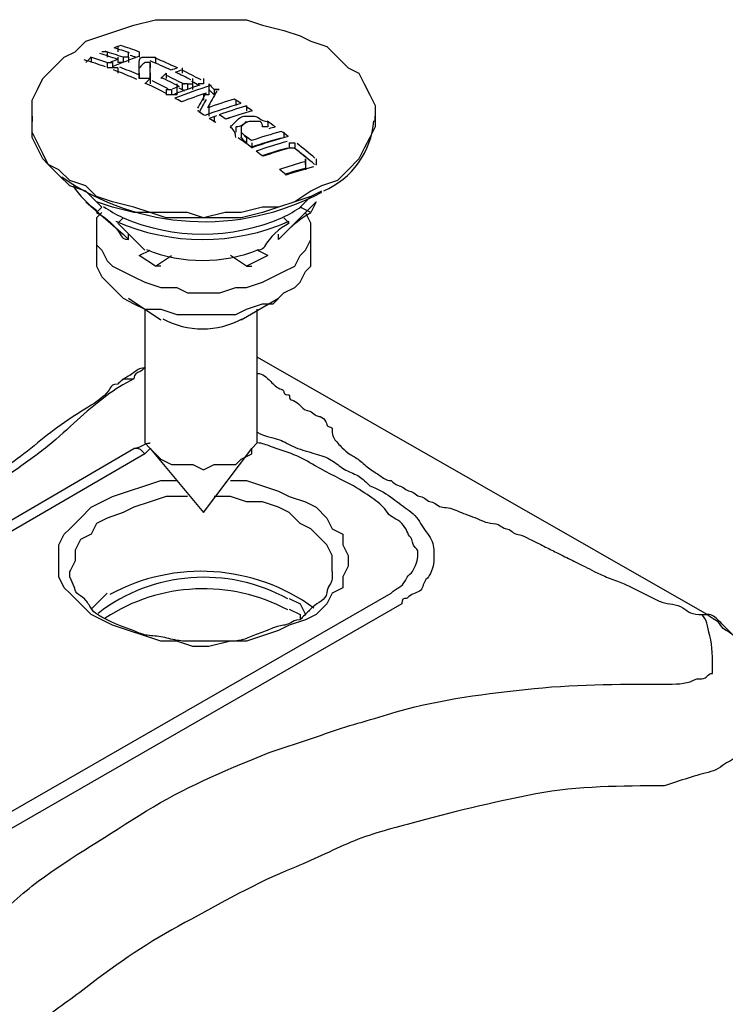
# Model space of a CAD drawing. Extents: x -1855 to -1664, y 16 to 296.
# Drawn here: x -1827 to -1814, y 85 to 104 of the extents above; entities that cross this region are included whole.
import ezdxf

# ---------------------------------------------------------------- set-up
doc = ezdxf.new("R2010")
doc.units = 0
doc.header["$MEASUREMENT"] = 0
doc.layers.add('DESENHO', color=7, linetype='CONTINUOUS')

msp = doc.modelspace()

# ---------------------------------------------------------------- linework, layer by layer
at = {"layer": 'DESENHO', "color": 7, "linetype": 'CONTINUOUS'}
for p, q in [((-1824.905, 103.153), (-1824.905, 103.053)), ((-1825.405, 102.953), (-1825.505, 102.853)), ((-1825.405, 102.953), (-1825.405, 102.853)), ((-1825.105, 103.053), (-1825.205, 103.053)), ((-1825.105, 103.053), (-1825.105, 102.953)), ((-1824.905, 102.953), (-1824.905, 102.853)), ((-1824.705, 102.953), (-1824.805, 102.953)), ((-1824.805, 102.953), (-1824.805, 102.853)), ((-1824.705, 102.953), (-1824.705, 103.053)), ((-1824.705, 102.953), (-1824.705, 102.853)), ((-1824.505, 103.053), (-1824.505, 102.953)), ((-1824.205, 102.953), (-1824.205, 102.853)), ((-1825.105, 102.853), (-1825.105, 102.753)), ((-1825.005, 102.853), (-1825.005, 102.753)), ((-1824.905, 102.753), (-1825.005, 102.753)), ((-1824.805, 102.853), (-1824.905, 102.853)), ((-1824.905, 102.753), (-1824.905, 102.653)), ((-1824.505, 102.653), (-1824.505, 102.853)), ((-1824.305, 102.853), (-1824.305, 102.753)), ((-1824.305, 102.653), (-1824.305, 102.853)), ((-1824.305, 102.853), (-1824.305, 102.753)), ((-1824.305, 102.553), (-1824.305, 102.753)), ((-1823.705, 102.753), (-1823.705, 102.653)), ((-1824.505, 102.553), (-1824.505, 102.653)), ((-1824.505, 102.653), (-1824.505, 102.553)), ((-1824.305, 102.553), (-1824.405, 102.453)), ((-1824.305, 102.553), (-1824.305, 102.453)), ((-1824.005, 102.653), (-1824.105, 102.553)), ((-1824.005, 102.653), (-1824.005, 102.553)), ((-1823.505, 102.353), (-1823.505, 102.553)), ((-1823.305, 102.553), (-1823.305, 102.453)), ((-1824.005, 102.353), (-1824.005, 102.253)), ((-1823.905, 102.353), (-1823.905, 102.253)), ((-1823.805, 102.453), (-1823.805, 102.253)), ((-1823.605, 102.453), (-1823.705, 102.453)), ((-1823.705, 102.453), (-1823.705, 102.353)), ((-1823.605, 102.453), (-1823.605, 102.353)), ((-1823.105, 102.353), (-1823.205, 102.453)), ((-1823.205, 102.453), (-1823.205, 102.353)), ((-1823.105, 102.253), (-1823.205, 102.353)), ((-1823.105, 102.353), (-1823.105, 102.253)), ((-1823.305, 102.253), (-1823.305, 102.153)), ((-1823.205, 102.053), (-1823.205, 101.853)), ((-1822.705, 102.153), (-1822.705, 102.053)), ((-1822.505, 102.053), (-1822.505, 101.953)), ((-1826.505, 101.853), (-1826.505, 101.753)), ((-1820.105, 101.753), (-1820.105, 101.853)), ((-1822.605, 101.653), (-1822.605, 101.453)), ((-1822.105, 101.653), (-1822.205, 101.653)), ((-1822.105, 101.753), (-1822.105, 101.653)), ((-1822.505, 101.453), (-1822.505, 101.353)), ((-1821.805, 101.553), (-1821.805, 101.453)), ((-1822.405, 101.353), (-1822.405, 101.253)), ((-1821.705, 101.353), (-1821.705, 101.253)), ((-1821.605, 101.353), (-1821.605, 101.253)), ((-1821.405, 100.953), (-1821.405, 101.053)), ((-1821.405, 101.053), (-1821.405, 100.853)), ((-1821.205, 101.053), (-1821.205, 100.953)), ((-1825.505, 100.253), (-1824.805, 99.653)), ((-1825.205, 100.153), (-1825.305, 100.053)), ((-1821.805, 99.653), (-1821.205, 100.253)), ((-1821.305, 100.053), (-1821.505, 100.153)), ((-1821.205, 100.253), (-1821.305, 100.053)), ((-1824.905, 99.853), (-1824.805, 99.953)), ((-1821.805, 99.953), (-1821.705, 99.853)), ((-1825.305, 99.753), (-1825.305, 99.253)), ((-1824.705, 99.553), (-1824.805, 99.653)), ((-1824.705, 99.553), (-1824.705, 99.653)), ((-1821.805, 99.653), (-1821.905, 99.553)), ((-1821.905, 99.553), (-1821.905, 99.653)), ((-1821.305, 99.253), (-1821.305, 99.753)), ((-1824.505, 99.253), (-1824.305, 99.353)), ((-1824.205, 99.053), (-1824.505, 99.253)), ((-1824.205, 99.053), (-1823.905, 99.253)), ((-1822.505, 99.053), (-1822.805, 99.253)), ((-1822.105, 99.253), (-1822.505, 99.053)), ((-1822.105, 99.253), (-1822.305, 99.353)), ((-1824.705, 98.453), (-1824.105, 98.053)), ((-1822.605, 98.053), (-1821.905, 98.453)), ((-1824.405, 98.253), (-1824.405, 95.853)), ((-1822.305, 95.853), (-1822.305, 98.253)), ((-1813.905, 92.553), (-1822.305, 97.353)), ((-1813.905, 92.553), (-1822.305, 97.353)), ((-1831.105, 91.853), (-1824.605, 95.653)), ((-1824.405, 95.553), (-1831.105, 91.653)), ((-1824.305, 95.653), (-1824.405, 95.553)), ((-1824.305, 95.653), (-1823.305, 94.453)), ((-1823.305, 94.453), (-1822.405, 95.653)), ((-1831.105, 86.453), (-1819.805, 92.953)), ((-1819.605, 92.753), (-1830.905, 86.253))]:
    msp.add_line(p, q, dxfattribs=at)
for points in [[(-1821.105, 100.553), (-1821.305, 100.453), (-1821.605, 100.253), (-1821.905, 100.153), (-1822.205, 100.153), (-1822.605, 100.053), (-1822.905, 100.053), (-1823.305, 99.953), (-1823.605, 100.053), (-1824.005, 100.053), (-1824.305, 100.053), (-1824.605, 100.153), (-1825.005, 100.253), (-1825.305, 100.353), (-1825.505, 100.553), (-1825.805, 100.653), (-1826.005, 100.853), (-1826.205, 100.953), (-1826.305, 101.153), (-1826.405, 101.353), (-1826.505, 101.553), (-1826.505, 101.753), (-1826.505, 101.953), (-1826.505, 102.153), (-1826.405, 102.353), (-1826.305, 102.553), (-1826.105, 102.753), (-1825.905, 102.953), (-1825.705, 103.053), (-1825.505, 103.253), (-1825.205, 103.353), (-1824.905, 103.453), (-1824.605, 103.553), (-1824.205, 103.653), (-1823.905, 103.653), (-1823.505, 103.653), (-1823.205, 103.653), (-1822.805, 103.653), (-1822.505, 103.653), (-1822.205, 103.553), (-1821.805, 103.453), (-1821.505, 103.353), (-1821.305, 103.253), (-1821.005, 103.153), (-1820.805, 102.953), (-1820.605, 102.753), (-1820.405, 102.653), (-1820.305, 102.453), (-1820.205, 102.253), (-1820.105, 102.053), (-1820.105, 101.853), (-1820.105, 101.653), (-1820.205, 101.453), (-1820.305, 101.253), (-1820.405, 101.053), (-1820.605, 100.853), (-1820.805, 100.653), (-1821.105, 100.553)], [(-1823.205, 102.353), (-1823.205, 102.253), (-1823.305, 102.253)], [(-1821.105, 100.453), (-1821.305, 100.353), (-1821.605, 100.253), (-1821.905, 100.153), (-1822.205, 100.053), (-1822.605, 99.953), (-1822.905, 99.953), (-1823.305, 99.953), (-1823.605, 99.953), (-1824.005, 99.953), (-1824.305, 100.053), (-1824.605, 100.053), (-1825.005, 100.153), (-1825.305, 100.253), (-1825.505, 100.453), (-1825.805, 100.553), (-1826.005, 100.753), (-1826.205, 100.953), (-1826.305, 101.053), (-1826.405, 101.253), (-1826.505, 101.453), (-1826.505, 101.653), (-1826.505, 101.753)], [(-1825.205, 100.153), (-1825.405, 100.353), (-1825.405, 100.353)], [(-1821.305, 100.353), (-1821.305, 100.353), (-1821.505, 100.153)], [(-1825.205, 100.053), (-1825.305, 99.953), (-1825.305, 99.853), (-1825.305, 99.653), (-1825.305, 99.453), (-1825.205, 99.353), (-1825.105, 99.153), (-1825.005, 99.053), (-1824.805, 98.953), (-1824.605, 98.853), (-1824.405, 98.753), (-1824.105, 98.653), (-1823.805, 98.653), (-1823.605, 98.553), (-1823.305, 98.553), (-1823.005, 98.553), (-1822.705, 98.653), (-1822.505, 98.653), (-1822.205, 98.753), (-1822.005, 98.853), (-1821.805, 98.953), (-1821.605, 99.053), (-1821.505, 99.253), (-1821.405, 99.353), (-1821.305, 99.553), (-1821.305, 99.653), (-1821.305, 99.853), (-1821.405, 100.053), (-1821.405, 100.053)], [(-1825.305, 99.253), (-1825.305, 99.253), (-1825.305, 99.053), (-1825.205, 98.853), (-1825.105, 98.753), (-1825.005, 98.653), (-1824.805, 98.453), (-1824.605, 98.353), (-1824.405, 98.253), (-1824.105, 98.253), (-1823.805, 98.153), (-1823.605, 98.153), (-1823.305, 98.153), (-1823.005, 98.153), (-1822.705, 98.153), (-1822.505, 98.253), (-1822.205, 98.353), (-1822.005, 98.353), (-1821.805, 98.553), (-1821.605, 98.653), (-1821.505, 98.753), (-1821.405, 98.953), (-1821.305, 99.053), (-1821.305, 99.253), (-1821.305, 99.253)], [(-1824.105, 99.053), (-1824.205, 99.053), (-1824.205, 99.053)], [(-1822.505, 99.053), (-1822.505, 99.053), (-1822.405, 99.053)], [(-1824.905, 96.853), (-1824.805, 96.953), (-1824.605, 96.953)], [(-1824.405, 95.853), (-1824.405, 95.753), (-1824.305, 95.653), (-1824.205, 95.553), (-1824.105, 95.453), (-1823.905, 95.353), (-1823.705, 95.353), (-1823.505, 95.353), (-1823.305, 95.253), (-1823.105, 95.353), (-1822.905, 95.353), (-1822.705, 95.353), (-1822.605, 95.453), (-1822.405, 95.553), (-1822.405, 95.653), (-1822.305, 95.753), (-1822.305, 95.853)], [(-1821.405, 92.453), (-1821.705, 92.353), (-1821.905, 92.253), (-1822.205, 92.153), (-1822.505, 92.053), (-1822.805, 92.053), (-1823.205, 91.953), (-1823.505, 91.953), (-1823.805, 92.053), (-1824.105, 92.053), (-1824.405, 92.153), (-1824.705, 92.253), (-1825.005, 92.353), (-1825.205, 92.453), (-1825.405, 92.553), (-1825.605, 92.753), (-1825.805, 92.953), (-1825.905, 93.053), (-1826.005, 93.253), (-1826.005, 93.453), (-1826.005, 93.653), (-1826.005, 93.853), (-1825.905, 94.053), (-1825.805, 94.153), (-1825.605, 94.353), (-1825.405, 94.553), (-1825.205, 94.653), (-1825.005, 94.753), (-1824.705, 94.853), (-1824.405, 94.953), (-1824.105, 95.053), (-1823.805, 95.053)], [(-1822.805, 95.053), (-1822.505, 95.053), (-1822.205, 94.953), (-1821.905, 94.853), (-1821.705, 94.753), (-1821.405, 94.653), (-1821.205, 94.553), (-1821.005, 94.353), (-1820.905, 94.153), (-1820.705, 94.053), (-1820.705, 93.853), (-1820.605, 93.653), (-1820.605, 93.453), (-1820.705, 93.253), (-1820.705, 93.053), (-1820.905, 92.953), (-1821.005, 92.753), (-1821.205, 92.553), (-1821.405, 92.453)], [(-1823.605, 94.753), (-1823.705, 94.753), (-1824.005, 94.753), (-1824.305, 94.653), (-1824.605, 94.553), (-1824.805, 94.453), (-1825.105, 94.353), (-1825.305, 94.253), (-1825.405, 94.053), (-1825.605, 93.953), (-1825.705, 93.753), (-1825.705, 93.553), (-1825.805, 93.353), (-1825.805, 93.353)], [(-1820.905, 93.353), (-1820.905, 93.453), (-1820.905, 93.653), (-1821.005, 93.853), (-1821.105, 93.953), (-1821.305, 94.153), (-1821.505, 94.253), (-1821.705, 94.453), (-1821.905, 94.553), (-1822.205, 94.653), (-1822.505, 94.653), (-1822.805, 94.753), (-1823.105, 94.753)], [(-1825.105, 92.953), (-1825.305, 92.753), (-1825.405, 92.653)], [(-1821.705, 92.853), (-1821.505, 92.753), (-1821.405, 92.553)], [(-1821.705, 92.653), (-1821.505, 92.553), (-1821.505, 92.453)]]:
    msp.add_lwpolyline(points, dxfattribs=at)
for centre, radius, start, end in [((-1820.591, 91.562), 12.368, 110.1677, 110.7532), ((-1827.314, 95.676), 7.81, 70.378, 72.5651), ((-1827.247, 95.626), 7.916, 69.6851, 72.4134), ((-1827.727, 95.496), 7.724, 70.3902, 73.4889), ((-1827.623, 95.587), 7.689, 70.9298, 73.3041), ((-1827.516, 95.596), 7.766, 70.3855, 72.9877), ((-1827.446, 95.611), 7.799, 70.2332, 72.8259), ((-1820.21, 91.01), 12.795, 111.5492, 112.18), ((-1820.157, 91.059), 12.68, 110.1298, 112.424), ((-1827.216, 95.527), 7.881, 70.3385, 71.1851), ((-1827.685, 94.528), 9.098, 64.6751, 67.5788), ((-1827.963, 94.674), 8.663, 66.5558, 69.0685), ((-1827.776, 94.488), 9.085, 64.8338, 67.532), ((-1819.876, 91.116), 12.278, 108.6088, 109.1928), ((-1828.069, 94.587), 8.694, 66.1153, 69.2374), ((-1828.308, 93.695), 9.826, 62.4595, 64.6401), ((-1828.244, 93.707), 9.865, 62.3312, 64.5052), ((-1819.821, 91.085), 12.26, 108.4959, 109.0804), ((-1828.114, 93.772), 9.878, 62.4512, 64.2855), ((-1828.066, 93.714), 9.996, 61.8726, 64.1654), ((-1828.508, 93.599), 9.776, 62.4681, 65.0629), ((-1828.396, 93.693), 9.735, 62.9238, 64.9108), ((-1819.47, 90.537), 12.623, 109.8868, 110.5191), ((-1819.421, 90.594), 12.481, 108.4737, 110.7796), ((-1819.366, 90.606), 12.417, 107.8219, 111.1257), ((-1828.273, 93.513), 9.942, 62.373, 63.0306), ((-1828.067, 93.578), 10.009, 62.1457, 63.0036), ((-1828.882, 92.902), 10.566, 60.7372, 61.5046), ((-1819.266, 90.42), 12.517, 108.6096, 110.8304), ((-1812.859, 96.393), 11.954, 150.4757, 152.0333), ((-1812.979, 96.519), 11.629, 150.0932, 151.8434), ((-1819.155, 90.515), 12.193, 107.0693, 109.5348), ((-1828.921, 92.234), 11.706, 57.3653, 58.0922), ((-1813.082, 96.395), 11.698, 150.4669, 151.7609), ((-1819.052, 90.375), 12.244, 106.8851, 110.2252), ((-1819.033, 90.444), 12.108, 106.7589, 109.1991), ((-1829.153, 91.874), 12.134, 56.1756, 56.8865), ((-1829.327, 92.135), 11.453, 58.155, 58.7647), ((-1818.906, 90.063), 12.509, 109.4114, 110.0831), ((-1829.544, 91.795), 11.856, 56.9375, 57.6585), ((-1829.438, 91.816), 11.937, 56.7316, 57.4491), ((-1819.073, 90.437), 11.985, 107.712, 108.5742), ((-1818.962, 90.398), 12.056, 106.5609, 109.0093), ((-1829.645, 91.162), 13, 53.7941, 54.6147), ((-1818.776, 90.45), 11.647, 105.8977, 106.5042), ((-1821.697, 101.902), 1.578, 293.7062, 354.9737), ((-1830.248, 90.764), 13.105, 53.2442, 54.6118), ((-1830.11, 90.881), 13.032, 53.7965, 54.4678), ((-1818.647, 90.177), 11.834, 105.726, 108.5543), ((-1818.7, 90.206), 11.673, 105.6801, 108.5471), ((-1818.562, 90.072), 11.833, 105.5263, 108.9574), ((-1829.953, 90.745), 13.518, 52.5273, 53.195), ((-1830.041, 90.881), 12.891, 53.7195, 54.3989), ((-1818.498, 89.993), 11.842, 105.9243, 108.8397), ((-1818.562, 90.059), 11.641, 105.8783, 108.2898), ((-1818.421, 89.915), 11.809, 106.0687, 108.6459), ((-1830.46, 90.1), 14.339, 49.9097, 51.6367), ((-1830.587, 90.311), 13.67, 52.1379, 52.8011), ((-1830.544, 90.061), 14.322, 50.3267, 51.3344), ((-1830.387, 90.108), 14.19, 49.8268, 51.5346), ((-1818.257, 89.801), 11.639, 105.7479, 108.1882), ((-1818.199, 89.782), 11.537, 105.3618, 108.003), ((-1823.296, 104.521), 4.638, 235.0848, 298.2886), ((-1831.143, 89.617), 14.56, 49.8995, 50.5425), ((-1818.322, 89.869), 11.435, 105.6988, 107.6104), ((-1824.453, 101.351), 1.514, 211.7561, 236.1046), ((-1823.883, 101.993), 2.236, 234.7653, 245.2401), ((-1822.769, 101.993), 2.236, 294.7599, 305.2347), ((-1823.326, 103.391), 3.74, 246.4684, 293.5316), ((-1823.326, 103.568), 4.018, 246.2588, 293.7412), ((-1823.326, 101.957), 2.798, 248.006, 291.994), ((-1823.326, 99.464), 1.581, 241.9806, 298.0194), ((-1823.351, 89.787), 3.571, 53.9109, 118.5516), ((-1823.3, 90.017), 3.23, 61.0104, 127.6823), ((-1823.31, 89.686), 3.346, 61.9124, 123.1868)]:
    msp.add_arc(centre, radius, start, end, dxfattribs=at)
msp.add_ellipse((-1815.758, 93.489), major_axis=(2.263, -0.797), ratio=0.218312, start_param=5.675492, end_param=5.740481, dxfattribs=at)
for points, knots in [([(-1824.705, 102.953), (-1824.705, 102.953), (-1824.705, 102.953), (-1824.705, 103.053), (-1824.705, 103.053), (-1824.705, 103.053), (-1824.705, 103.053), (-1824.705, 103.053), (-1824.705, 103.053)], [0, 0, 0, 0, 0.180175, 0.361297, 0.543221, 0.72783, 0.915676, 1, 1, 1, 1]), ([(-1824.505, 103.053), (-1824.505, 103.053), (-1824.505, 103.053), (-1824.505, 103.053), (-1824.505, 102.953), (-1824.505, 102.953), (-1824.505, 102.953), (-1824.505, 102.953), (-1824.505, 102.953)], [0, 0, 0, 0, 0.189443, 0.379391, 0.568394, 0.754769, 0.938269, 1, 1, 1, 1]), ([(-1824.505, 102.853), (-1824.505, 102.853), (-1824.505, 102.853), (-1824.505, 102.953), (-1824.405, 102.953), (-1824.405, 102.953), (-1824.305, 102.953), (-1824.305, 102.953), (-1824.205, 102.953), (-1824.205, 102.953), (-1824.205, 102.953)], [0, 0, 0, 0, 0.139522, 0.279446, 0.418392, 0.556533, 0.694766, 0.833936, 0.974487, 1, 1, 1, 1]), ([(-1825.105, 102.853), (-1825.105, 102.853), (-1825.105, 102.853), (-1825.105, 102.853), (-1825.105, 102.853), (-1825.005, 102.853), (-1825.005, 102.853)], [0, 0, 0, 0, 0.259523, 0.520415, 0.779373, 1, 1, 1, 1]), ([(-1825.005, 102.753), (-1825.005, 102.753), (-1825.005, 102.753), (-1825.105, 102.753), (-1825.105, 102.753), (-1825.105, 102.753), (-1825.105, 102.753)], [0, 0, 0, 0, 0.250922, 0.502379, 0.75706, 1, 1, 1, 1]), ([(-1824.305, 102.853), (-1824.305, 102.853), (-1824.405, 102.853), (-1824.405, 102.853), (-1824.505, 102.753), (-1824.505, 102.753), (-1824.505, 102.753)], [0, 0, 0, 0, 0.188982, 0.463197, 0.73523, 1, 1, 1, 1]), ([(-1824.305, 102.853), (-1824.305, 102.853), (-1824.305, 102.853), (-1824.305, 102.853), (-1824.305, 102.853), (-1824.305, 102.853), (-1824.305, 102.853), (-1824.305, 102.853), (-1824.305, 102.853), (-1824.305, 102.853), (-1824.305, 102.853)], [0, 0, 0, 0, 0.139412, 0.280984, 0.4217, 0.561009, 0.699264, 0.837271, 0.975927, 1, 1, 1, 1]), ([(-1824.505, 102.653), (-1824.505, 102.653), (-1824.505, 102.653), (-1824.505, 102.653), (-1824.505, 102.653), (-1824.505, 102.653), (-1824.505, 102.653), (-1824.505, 102.653), (-1824.505, 102.653), (-1824.505, 102.653), (-1824.505, 102.653), (-1824.505, 102.653), (-1824.505, 102.653), (-1824.505, 102.653), (-1824.505, 102.653), (-1824.505, 102.653), (-1824.505, 102.653), (-1824.505, 102.653)], [0, 0, 0, 0, 0.068784, 0.139498, 0.209323, 0.281181, 0.350856, 0.422578, 0.491794, 0.563048, 0.631734, 0.702433, 0.770753, 0.841058, 0.909333, 0.979573, 1, 1, 1, 1]), ([(-1824.305, 102.653), (-1824.305, 102.653), (-1824.305, 102.653), (-1824.305, 102.553), (-1824.305, 102.553), (-1824.305, 102.553), (-1824.305, 102.553), (-1824.305, 102.553), (-1824.305, 102.553), (-1824.305, 102.553), (-1824.305, 102.553), (-1824.405, 102.553), (-1824.405, 102.553), (-1824.405, 102.553), (-1824.405, 102.553), (-1824.405, 102.553), (-1824.405, 102.553), (-1824.405, 102.553), (-1824.505, 102.553), (-1824.505, 102.553), (-1824.505, 102.553), (-1824.505, 102.553), (-1824.505, 102.553), (-1824.505, 102.553), (-1824.505, 102.553), (-1824.505, 102.553), (-1824.505, 102.553), (-1824.505, 102.553), (-1824.505, 102.553)], [0, 0, 0, 0, 0.034041, 0.068316, 0.103329, 0.138598, 0.172744, 0.242203, 0.2776, 0.311646, 0.380898, 0.416185, 0.450235, 0.519483, 0.554762, 0.588958, 0.623388, 0.658559, 0.693983, 0.728405, 0.763064, 0.798468, 0.834128, 0.868761, 0.903633, 0.939258, 0.975144, 1, 1, 1, 1]), ([(-1823.605, 102.453), (-1823.505, 102.453), (-1823.505, 102.453), (-1823.505, 102.453), (-1823.505, 102.553), (-1823.505, 102.553), (-1823.505, 102.553), (-1823.505, 102.553), (-1823.505, 102.553)], [0, 0, 0, 0, 0.184497, 0.369967, 0.555567, 0.741402, 0.927433, 1, 1, 1, 1]), ([(-1823.305, 102.553), (-1823.305, 102.553), (-1823.305, 102.553), (-1823.305, 102.453), (-1823.305, 102.453), (-1823.305, 102.453), (-1823.405, 102.453), (-1823.405, 102.453), (-1823.405, 102.453)], [0, 0, 0, 0, 0.185423, 0.371317, 0.557265, 0.74318, 0.928965, 1, 1, 1, 1]), ([(-1824.005, 102.353), (-1824.005, 102.353), (-1823.905, 102.353), (-1823.905, 102.353), (-1823.905, 102.353), (-1823.905, 102.353), (-1823.905, 102.353)], [0, 0, 0, 0, 0.253908, 0.509117, 0.764289, 1, 1, 1, 1]), ([(-1823.105, 102.353), (-1823.105, 102.353), (-1823.105, 102.353), (-1823.005, 102.353), (-1823.005, 102.353), (-1823.105, 102.353), (-1823.105, 102.353)], [0, 0, 0, 0, 0.3068, 0.614385, 0.922022, 1, 1, 1, 1]), ([(-1823.805, 102.253), (-1823.905, 102.253), (-1823.905, 102.253), (-1823.905, 102.253), (-1824.005, 102.253), (-1824.005, 102.253), (-1824.005, 102.253)], [0, 0, 0, 0, 0.253827, 0.508314, 0.763026, 1, 1, 1, 1]), ([(-1823.405, 101.953), (-1823.405, 101.953), (-1823.405, 101.953), (-1823.405, 101.953), (-1823.405, 101.953), (-1823.405, 101.953), (-1823.405, 101.953)], [0, 0, 0, 0, 0.306867, 0.614517, 0.922259, 1, 1, 1, 1]), ([(-1823.105, 101.853), (-1823.105, 101.853), (-1823.105, 101.853), (-1823.105, 101.753), (-1823.105, 101.753), (-1823.105, 101.753)], [0, 0, 0, 0, 0.336349, 0.673138, 1, 1, 1, 1]), ([(-1822.705, 101.453), (-1822.705, 101.453), (-1822.705, 101.553), (-1822.805, 101.653), (-1822.805, 101.653), (-1822.705, 101.753), (-1822.605, 101.853), (-1822.505, 101.853), (-1822.405, 101.853), (-1822.305, 101.853), (-1822.205, 101.753), (-1822.105, 101.753), (-1822.105, 101.753)], [0, 0, 0, 0, 0.108173, 0.21644, 0.324377, 0.431639, 0.53828, 0.644624, 0.751118, 0.858141, 0.965848, 1, 1, 1, 1]), ([(-1822.505, 101.753), (-1822.505, 101.753), (-1822.605, 101.653), (-1822.705, 101.653), (-1822.705, 101.653), (-1822.705, 101.553), (-1822.705, 101.553)], [0, 0, 0, 0, 0.213761, 0.57274, 0.930694, 1, 1, 1, 1]), ([(-1822.205, 101.653), (-1822.205, 101.653), (-1822.205, 101.753), (-1822.305, 101.753), (-1822.405, 101.753), (-1822.505, 101.753), (-1822.605, 101.653), (-1822.605, 101.653), (-1822.605, 101.653), (-1822.605, 101.553), (-1822.605, 101.553), (-1822.505, 101.453), (-1822.505, 101.453)], [0, 0, 0, 0, 0.108173, 0.216495, 0.324468, 0.431726, 0.538324, 0.644606, 0.751048, 0.858051, 0.96578, 1, 1, 1, 1]), ([(-1822.505, 101.353), (-1822.505, 101.353), (-1822.605, 101.453), (-1822.605, 101.453), (-1822.605, 101.453), (-1822.605, 101.453)], [0, 0, 0, 0, 0.432106, 0.864768, 1, 1, 1, 1]), ([(-1821.705, 101.353), (-1821.705, 101.353), (-1821.705, 101.353), (-1821.605, 101.353), (-1821.605, 101.353), (-1821.605, 101.353), (-1821.605, 101.353)], [0, 0, 0, 0, 0.251112, 0.502604, 0.757105, 1, 1, 1, 1]), ([(-1821.605, 101.253), (-1821.605, 101.253), (-1821.605, 101.253), (-1821.605, 101.253), (-1821.705, 101.253), (-1821.705, 101.253), (-1821.705, 101.253)], [0, 0, 0, 0, 0.259144, 0.519328, 0.777691, 1, 1, 1, 1]), ([(-1821.705, 101.253), (-1821.705, 101.253), (-1821.705, 101.253), (-1821.705, 101.253), (-1821.705, 101.253)], [0, 0, 0, 0, 0.228553, 1, 1, 1, 1]), ([(-1821.405, 101.053), (-1821.405, 101.053), (-1821.405, 101.053), (-1821.405, 101.053), (-1821.405, 101.053), (-1821.405, 101.053), (-1821.405, 101.053), (-1821.405, 101.053), (-1821.405, 101.053)], [0, 0, 0, 0, 0.179299, 0.359337, 0.539492, 0.722214, 0.908978, 1, 1, 1, 1]), ([(-1821.405, 100.953), (-1821.405, 100.953), (-1821.405, 100.953), (-1821.405, 100.853), (-1821.405, 100.853), (-1821.405, 100.853), (-1821.405, 100.853)], [0, 0, 0, 0, 0.239807, 0.566999, 0.887775, 1, 1, 1, 1]), ([(-1821.205, 101.053), (-1821.205, 101.053), (-1821.205, 101.053), (-1821.205, 100.953), (-1821.205, 100.953), (-1821.205, 100.953), (-1821.205, 100.953), (-1821.205, 100.953), (-1821.205, 100.953)], [0, 0, 0, 0, 0.191388, 0.383237, 0.572272, 0.756501, 0.93696, 1, 1, 1, 1]), ([(-1825.305, 100.053), (-1825.105, 99.953), (-1824.905, 99.753), (-1824.805, 99.553), (-1824.705, 99.553)], [0, 0, 0, 0, 0.828636, 1, 1, 1, 1]), ([(-1821.905, 99.553), (-1821.905, 99.553), (-1821.705, 99.753), (-1821.505, 99.953), (-1821.305, 100.053)], [0, 0, 0, 0, 0.171364, 1, 1, 1, 1]), ([(-1824.405, 99.353), (-1824.405, 99.353), (-1824.605, 99.553), (-1824.805, 99.753), (-1824.905, 99.853)], [0, 0, 0, 0, 0.171364, 1, 1, 1, 1]), ([(-1821.705, 99.853), (-1821.905, 99.753), (-1822.105, 99.553), (-1822.205, 99.353), (-1822.305, 99.353)], [0, 0, 0, 0, 0.828636, 1, 1, 1, 1]), ([(-1824.405, 97.153), (-1824.405, 97.153), (-1824.505, 97.153), (-1824.605, 97.053), (-1824.805, 96.953), (-1824.905, 96.853), (-1824.905, 96.853)], [0, 0, 0, 0, 0.012933, 0.349744, 0.717735, 1, 1, 1, 1]), ([(-1824.405, 97.153), (-1824.405, 97.153), (-1824.505, 97.053), (-1824.605, 97.053), (-1824.605, 96.953)], [0, 0, 0, 0, 0.4179, 1, 1, 1, 1]), ([(-1822.305, 97.053), (-1822.305, 97.053), (-1822.205, 97.053), (-1822.105, 96.953), (-1821.905, 96.753), (-1821.805, 96.753), (-1821.805, 96.653), (-1821.705, 96.653), (-1821.705, 96.653), (-1821.705, 96.653), (-1821.705, 96.653), (-1821.705, 96.653), (-1821.705, 96.653), (-1821.705, 96.653), (-1821.705, 96.653), (-1821.705, 96.653), (-1821.705, 96.653), (-1821.705, 96.653), (-1821.705, 96.653), (-1821.705, 96.653), (-1821.705, 96.653), (-1821.705, 96.653), (-1821.705, 96.553), (-1821.605, 96.553), (-1821.505, 96.453), (-1821.405, 96.353), (-1821.305, 96.353), (-1821.205, 96.253), (-1821.105, 96.253), (-1821.005, 96.153), (-1821.005, 96.053), (-1820.905, 96.053), (-1820.905, 95.953), (-1820.905, 95.853), (-1820.705, 95.653), (-1820.605, 95.553), (-1820.405, 95.453), (-1820.205, 95.253), (-1820.005, 95.153), (-1819.905, 95.053), (-1819.805, 95.053)], [0, 0, 0, 0, 0.005449, 0.100557, 0.154634, 0.18337, 0.198168, 0.205676, 0.209457, 0.211355, 0.212305, 0.212781, 0.213019, 0.213138, 0.213197, 0.213227, 0.213242, 0.213249, 0.213253, 0.213255, 0.213256, 0.213257, 0.22382, 0.247203, 0.282497, 0.321106, 0.348761, 0.372372, 0.391952, 0.430805, 0.464506, 0.494756, 0.531483, 0.618819, 0.700575, 0.778203, 0.835384, 0.890771, 0.945312, 1, 1, 1, 1]), ([(-1824.605, 96.953), (-1824.805, 96.853), (-1825.105, 96.653), (-1825.605, 96.253), (-1826.105, 95.753), (-1826.805, 95.253), (-1827.505, 94.753), (-1828.105, 94.253), (-1828.805, 93.853), (-1829.505, 93.453), (-1830.105, 92.953), (-1830.705, 92.653), (-1831.005, 92.453), (-1831.105, 92.453)], [0, 0, 0, 0, 0.104341, 0.209149, 0.314317, 0.419854, 0.52693, 0.634339, 0.718275, 0.802573, 0.887019, 0.972131, 1, 1, 1, 1]), ([(-1824.905, 96.853), (-1825.005, 96.853), (-1825.105, 96.653), (-1825.405, 96.453), (-1825.905, 96.153), (-1826.405, 95.753), (-1826.905, 95.353), (-1827.405, 95.053), (-1827.905, 94.653), (-1828.505, 94.253), (-1829.005, 93.853), (-1829.705, 93.453), (-1830.305, 93.053), (-1830.805, 92.753), (-1831.105, 92.653), (-1831.105, 92.553)], [0, 0, 0, 0, 0.016826, 0.098662, 0.189383, 0.279872, 0.371031, 0.458266, 0.543298, 0.629593, 0.716997, 0.805349, 0.894443, 0.984034, 1, 1, 1, 1]), ([(-1822.305, 95.953), (-1822.105, 95.853), (-1821.905, 95.853), (-1821.605, 95.653), (-1821.205, 95.553), (-1820.905, 95.453), (-1820.705, 95.253), (-1820.405, 95.153), (-1820.305, 95.053), (-1820.205, 94.953)], [0, 0, 0, 0, 0.164197, 0.305177, 0.44715, 0.591358, 0.73607, 0.867894, 1, 1, 1, 1]), ([(-1824.605, 95.653), (-1824.605, 95.653), (-1824.505, 95.653), (-1824.405, 95.753), (-1824.305, 95.753), (-1824.305, 95.753)], [0, 0, 0, 0, 0.000086, 0.963089, 1, 1, 1, 1]), ([(-1820.505, 94.953), (-1820.705, 95.053), (-1821.105, 95.253), (-1821.605, 95.553), (-1822.005, 95.653), (-1822.205, 95.753), (-1822.305, 95.753)], [0, 0, 0, 0, 0.433998, 0.654832, 0.875319, 1, 1, 1, 1]), ([(-1819.805, 95.053), (-1819.805, 95.053), (-1819.705, 94.953), (-1819.605, 94.953), (-1819.505, 94.853), (-1819.405, 94.853), (-1819.305, 94.753), (-1819.205, 94.753), (-1819.105, 94.653), (-1819.005, 94.653), (-1818.905, 94.553), (-1818.705, 94.553), (-1818.505, 94.453), (-1818.205, 94.353), (-1818.005, 94.253), (-1817.805, 94.253), (-1817.705, 94.153), (-1817.605, 94.153), (-1817.505, 94.053), (-1817.405, 94.053), (-1817.205, 93.953), (-1817.005, 93.853), (-1816.805, 93.753), (-1816.605, 93.653), (-1816.405, 93.553), (-1816.205, 93.453), (-1816.005, 93.353), (-1815.805, 93.253), (-1815.505, 93.153), (-1815.305, 93.053), (-1815.105, 92.953), (-1814.905, 92.853), (-1814.705, 92.753), (-1814.505, 92.753), (-1814.305, 92.653), (-1814.205, 92.553), (-1814.005, 92.553), (-1814.005, 92.553)], [0, 0, 0, 0, 0.017577, 0.03521, 0.052938, 0.070798, 0.088824, 0.107053, 0.125518, 0.144252, 0.163285, 0.182648, 0.231313, 0.282112, 0.30776, 0.334691, 0.355176, 0.37301, 0.388296, 0.412144, 0.440204, 0.472691, 0.509745, 0.529566, 0.582639, 0.62575, 0.661943, 0.703806, 0.743506, 0.781146, 0.816847, 0.850749, 0.883018, 0.913845, 0.943448, 0.972076, 1, 1, 1, 1]), ([(-1819.805, 92.953), (-1819.705, 93.053), (-1819.605, 93.053), (-1819.505, 93.253), (-1819.505, 93.253), (-1819.405, 93.353), (-1819.405, 93.353), (-1819.305, 93.553), (-1819.305, 93.653), (-1819.305, 93.753), (-1819.305, 93.753), (-1819.405, 93.853), (-1819.405, 93.953), (-1819.505, 94.053), (-1819.505, 94.153), (-1819.705, 94.353), (-1819.805, 94.353), (-1820.005, 94.653), (-1820.205, 94.753), (-1820.505, 94.953)], [0, 0, 0, 0, 0.125, 0.125, 0.1875, 0.1875, 0.25, 0.25, 0.375, 0.375, 0.4375, 0.4375, 0.5, 0.5, 0.625, 0.625, 0.75, 0.75, 1, 1, 1, 1]), ([(-1820.205, 94.953), (-1819.905, 94.853), (-1819.705, 94.653), (-1819.405, 94.453), (-1819.305, 94.353), (-1819.205, 94.153), (-1819.105, 94.053), (-1819.005, 93.853), (-1819.005, 93.753), (-1819.005, 93.553), (-1819.005, 93.453), (-1819.105, 93.253), (-1819.105, 93.253), (-1819.205, 93.153), (-1819.205, 93.053), (-1819.305, 92.953), (-1819.405, 92.953), (-1819.505, 92.853), (-1819.505, 92.853), (-1819.605, 92.853), (-1819.605, 92.753), (-1819.605, 92.753)], [0, 0, 0, 0, 0.25, 0.25, 0.375, 0.375, 0.5, 0.5, 0.625, 0.625, 0.75, 0.75, 0.8125, 0.8125, 0.875, 0.875, 0.9375, 0.9375, 0.96875, 0.96875, 1, 1, 1, 1]), ([(-1821.505, 92.453), (-1821.605, 92.453), (-1821.705, 92.353), (-1821.905, 92.353), (-1822.105, 92.253), (-1822.405, 92.153), (-1822.605, 92.053), (-1822.905, 92.053), (-1823.205, 92.053), (-1823.505, 92.053), (-1823.805, 92.053), (-1824.105, 92.153), (-1824.405, 92.153), (-1824.605, 92.253), (-1824.905, 92.353), (-1825.105, 92.453), (-1825.305, 92.553), (-1825.405, 92.653), (-1825.505, 92.853), (-1825.705, 92.953), (-1825.705, 93.053), (-1825.805, 93.253), (-1825.805, 93.253), (-1825.805, 93.353)], [0, 0, 0, 0, 0.025516, 0.074438, 0.123495, 0.172685, 0.222002, 0.27142, 0.320907, 0.370427, 0.419941, 0.469402, 0.518771, 0.568012, 0.617093, 0.665991, 0.71471, 0.763297, 0.811866, 0.860625, 0.910026, 0.960797, 1, 1, 1, 1]), ([(-1820.905, 93.353), (-1820.905, 93.353), (-1820.905, 93.253), (-1820.905, 93.153), (-1821.005, 93.053), (-1821.005, 92.853), (-1821.205, 92.753), (-1821.305, 92.653), (-1821.405, 92.553), (-1821.505, 92.453), (-1821.505, 92.453)], [0, 0, 0, 0, 0.04153, 0.210744, 0.359894, 0.518299, 0.67123, 0.82124, 0.961581, 1, 1, 1, 1]), ([(-1813.805, 91.453), (-1813.805, 91.753), (-1813.805, 91.953), (-1813.905, 92.353), (-1813.905, 92.453), (-1814.005, 92.553)], [0, 0, 0, 0, 0.5, 0.5, 1, 1, 1, 1]), ([(-1812.605, 90.253), (-1812.605, 90.353), (-1812.605, 90.453), (-1812.705, 90.753), (-1812.705, 90.953), (-1812.805, 91.253), (-1812.905, 91.453), (-1813.005, 91.653), (-1813.205, 91.953), (-1813.305, 92.053), (-1813.505, 92.253), (-1813.705, 92.453), (-1813.805, 92.553), (-1813.905, 92.553), (-1813.905, 92.553)], [0, 0, 0, 0, 0.083645, 0.180822, 0.276088, 0.370788, 0.463687, 0.554397, 0.643352, 0.732927, 0.822405, 0.910841, 0.998056, 1, 1, 1, 1]), ([(-1812.705, 90.253), (-1812.705, 90.353), (-1812.705, 90.453), (-1812.705, 90.653), (-1812.705, 90.753), (-1812.805, 90.953), (-1812.805, 91.053), (-1812.905, 91.353), (-1812.905, 91.453), (-1813.005, 91.653), (-1813.105, 91.753), (-1813.205, 91.953), (-1813.305, 92.053), (-1813.505, 92.253), (-1813.605, 92.253), (-1813.705, 92.453), (-1813.805, 92.453), (-1813.905, 92.553)], [0, 0, 0, 0, 0.125, 0.125, 0.25, 0.25, 0.375, 0.375, 0.5, 0.5, 0.625, 0.625, 0.75, 0.75, 0.875, 0.875, 1, 1, 1, 1]), ([(-1814.705, 91.253), (-1814.505, 91.253), (-1814.305, 91.253), (-1814.105, 91.353), (-1814.105, 91.353), (-1813.905, 91.353), (-1813.905, 91.453), (-1813.805, 91.453)], [0, 0, 0, 0, 0.5, 0.5, 0.75, 0.75, 1, 1, 1, 1]), ([(-1830.905, 81.853), (-1830.505, 82.653), (-1830.105, 83.353), (-1829.305, 84.653), (-1828.805, 85.253), (-1828.005, 86.153), (-1827.705, 86.453), (-1827.105, 86.953), (-1826.805, 87.253), (-1825.905, 87.953), (-1825.205, 88.353), (-1823.805, 89.253), (-1823.105, 89.553), (-1821.905, 90.053), (-1821.505, 90.153), (-1820.705, 90.453), (-1820.305, 90.553), (-1819.005, 90.953), (-1818.205, 91.053), (-1816.405, 91.253), (-1815.605, 91.253), (-1814.705, 91.253)], [0, 0, 0, 0, 0.125, 0.125, 0.25, 0.25, 0.3125, 0.3125, 0.375, 0.375, 0.5, 0.5, 0.625, 0.625, 0.6875, 0.6875, 0.75, 0.75, 0.875, 0.875, 1, 1, 1, 1]), ([(-1813.205, 89.953), (-1813.305, 89.953), (-1813.405, 89.853), (-1813.605, 89.753), (-1813.705, 89.653), (-1814.105, 89.553), (-1814.405, 89.453), (-1814.705, 89.353)], [0, 0, 0, 0, 0.25, 0.25, 0.5, 0.5, 1, 1, 1, 1]), ([(-1814.705, 89.353), (-1815.505, 89.353), (-1816.305, 89.353), (-1817.905, 89.053), (-1818.705, 88.853), (-1819.805, 88.553), (-1820.205, 88.453), (-1820.905, 88.153), (-1821.305, 87.953), (-1822.305, 87.553), (-1823.005, 87.153), (-1824.305, 86.453), (-1824.905, 86.053), (-1825.805, 85.353), (-1826.105, 85.153), (-1826.705, 84.653), (-1827.005, 84.453), (-1827.705, 83.653), (-1828.205, 83.053), (-1829.105, 81.953), (-1829.505, 81.353), (-1829.905, 80.653)], [0, 0, 0, 0, 0.125, 0.125, 0.25, 0.25, 0.3125, 0.3125, 0.375, 0.375, 0.5, 0.5, 0.625, 0.625, 0.6875, 0.6875, 0.75, 0.75, 0.875, 0.875, 1, 1, 1, 1])]:
    msp.add_open_spline(points, degree=3, knots=knots, dxfattribs=at)
msp.add_open_spline([(-1824.405, 95.553), (-1824.505, 95.653), (-1824.505, 95.653), (-1824.605, 95.653)], degree=3, dxfattribs=at)
for p in [(-1824.305, 102.653), (-1823.405, 101.953), (-1823.105, 101.753), (-1821.605, 101.253), (-1821.205, 100.953), (-1821.205, 100.953), (-1825.805, 93.353), (-1813.905, 92.553)]:
    msp.add_point(p, dxfattribs=at)

doc.saveas('drawing.dxf')
